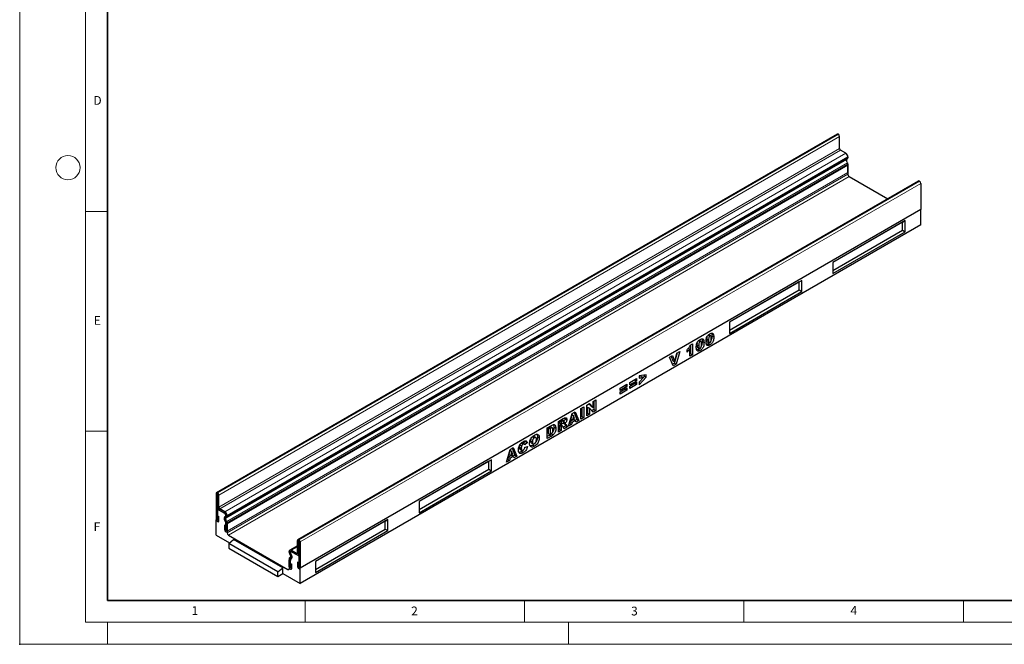
# Model space of a CAD drawing. Units: millimetres. Extents: x 0 to 420, y 0 to 297.
# Drawn here: x 0 to 224, y 0 to 142 of the extents above; entities that cross this region are included whole.
import ezdxf

# ---------------------------------------------------------------- set-up
doc = ezdxf.new("R2010")
doc.units = ezdxf.units.MM
doc.header["$PDSIZE"] = -1
doc.styles.add('SLDTEXTSTYLE0', font='TXT', dxfattribs={"width": 0.605})

msp = doc.modelspace()

# ---------------------------------------------------------------- linework, layer by layer
at = {"color": 7, "linetype": 'Continuous', "lineweight": 18}
for p, q in [((0, 0), (0, 297)), ((15, 292), (15, 5)), ((15, 98.5), (20, 98.5)), ((15, 48.5), (20, 48.5)), ((65, 10), (65, 5)), ((115, 10), (115, 5)), ((165, 10), (165, 5)), ((215, 10), (215, 5)), ((15, 5), (415, 5)), ((20, 5), (20, 0)), ((125, 5), (125, 0)), ((0, 0), (420, 0))]:
    msp.add_line(p, q, dxfattribs=at)
at = {"color": 7, "linetype": 'Continuous', "lineweight": 35}
for p, q in [((20, 287), (20, 10)), ((20, 10), (415, 10))]:
    msp.add_line(p, q, dxfattribs=at)
at = {"color": 7, "linetype": 'Continuous', "lineweight": 25}
for p, q in [((186.2854, 116.1313), (44.864, 34.4905)), ((186.5207, 116.0911), (186.4853, 116.1115)), ((186.8035, 112.8249), (186.8035, 115.6012)), ((188.1824, 111.784), (187.0157, 112.4575)), ((188.3513, 110.3675), (188.3682, 110.3797)), ((188.4792, 109.7308), (188.3541, 110.053)), ((188.3682, 110.3797), (188.5324, 110.4745)), ((188.6774, 110.9268), (188.6774, 110.74)), ((188.6774, 110.795), (188.6774, 110.9267)), ((188.4792, 109.7308), (188.577, 109.5834)), ((188.6774, 109.3172), (188.6774, 107.0074)), ((188.6774, 107.4235), (188.6774, 109.067)), ((204.7762, 105.4567), (63.3548, 23.8159)), ((188.9602, 106.5175), (197.787, 101.4219)), ((204.9762, 105.4369), (205.0115, 105.4165)), ((205.2944, 104.9266), (205.2944, 99.0555)), ((205.2944, 98.9661), (63.873, 17.3252)), ((205.2944, 99.0555), (205.2838, 98.9721)), ((205.2944, 98.9661), (205.2838, 98.9721)), ((205.2944, 95.4549), (205.2944, 98.9661)), ((205.2944, 95.4549), (63.873, 13.8141)), ((201.7589, 96.4351), (185.2592, 86.9101)), ((201.1423, 96.0791), (185.2592, 86.91)), ((185.2592, 85.0908), (201.1423, 94.2598)), ((201.1423, 96.0791), (201.7589, 96.4351)), ((201.1423, 94.2598), (201.1423, 96.0791)), ((201.1423, 94.2598), (201.7589, 93.9038)), ((201.7589, 93.9038), (201.7589, 96.4351)), ((185.2592, 84.3788), (201.7589, 93.9038)), ((185.2592, 86.9101), (185.2592, 84.3788)), ((178.1882, 82.828), (161.6885, 73.303)), ((177.5716, 82.472), (161.6885, 73.3029)), ((177.5716, 82.472), (178.1882, 82.828)), ((177.5716, 80.6528), (177.5716, 82.472)), ((178.1882, 80.2968), (178.1882, 82.828)), ((161.6885, 71.4837), (177.5716, 80.6528)), ((161.6885, 70.7717), (178.1882, 80.2968)), ((177.5716, 80.6528), (178.1882, 80.2968)), ((161.6885, 73.303), (161.6885, 70.7717)), ((155.3811, 69.5466), (155.4198, 69.4526)), ((156.5373, 69.9139), (156.5104, 69.4996)), ((156.8793, 70.407), (157.2322, 70.2034)), ((157.4128, 70.2257), (156.9886, 70.4706)), ((157.5961, 70.8253), (157.6348, 70.7313)), ((157.6348, 70.7313), (158.0591, 70.4864)), ((157.6951, 70.1994), (158.1193, 69.9545)), ((152.3567, 67.3842), (152.67, 67.2033)), ((152.7802, 68.1105), (153.2761, 68.3968)), ((152.8519, 68.1519), (152.8519, 66.1603)), ((153.2761, 68.3968), (153.2761, 65.9153)), ((154.3223, 68.6353), (154.2955, 68.2209)), ((154.2955, 68.2209), (154.7197, 67.976)), ((154.4279, 67.5933), (154.8522, 67.3483)), ((154.6644, 69.1283), (155.0172, 68.9247)), ((155.1978, 68.947), (154.7736, 69.1919)), ((155.4198, 69.4526), (155.8441, 69.2077)), ((155.4801, 68.9207), (155.9044, 68.6758)), ((156.5104, 69.4996), (156.9347, 69.2547)), ((156.6429, 68.872), (157.0672, 68.627)), ((156.8122, 68.4147), (157.2365, 68.1698)), ((148.0472, 65.3464), (148.7359, 65.744)), ((148.8539, 63.3624), (148.0472, 65.3464)), ((148.4457, 65.5764), (148.7938, 64.5046)), ((148.7359, 65.744), (149.2181, 64.2596)), ((149.2181, 64.2596), (149.6929, 66.2964)), ((149.7786, 66.3459), (149.2661, 64.4659)), ((150.3614, 66.6823), (149.5689, 63.7752)), ((149.6929, 66.2964), (150.3614, 66.6823)), ((152.0364, 66.4722), (152.0364, 67.0448)), ((152.67, 65.5655), (152.67, 67.2033)), ((152.8519, 66.1603), (152.67, 66.0553)), ((153.2761, 65.9153), (152.67, 65.5655)), ((152.8519, 66.1603), (153.2761, 65.9153)), ((154.5972, 67.136), (155.0215, 66.8911)), ((149.1446, 64.0201), (148.6926, 63.7592)), ((148.7938, 64.5046), (149.2181, 64.2596)), ((149.5689, 63.7752), (148.8539, 63.3624)), ((149.211, 64.2637), (149.1446, 64.0201)), ((149.1446, 64.0201), (149.5689, 63.7752)), ((142.7577, 61.3459), (141.1047, 61.1477)), ((141.1047, 61.1477), (141.1047, 60.5527)), ((141.1047, 60.8572), (141.6851, 60.9387)), ((141.1047, 59.0798), (142.7577, 60.7956)), ((141.1047, 60.5527), (142.1094, 60.6937)), ((142.1094, 60.6937), (141.1047, 59.6713)), ((141.6851, 60.9387), (142.1094, 60.6937)), ((142.0387, 60.7346), (142.3334, 61.0405)), ((142.3334, 61.0405), (142.3334, 61.295)), ((142.3334, 61.0405), (142.7577, 60.7956)), ((142.7577, 60.7956), (142.7577, 61.3459)), ((136.7849, 58.304), (138.3553, 59.2105)), ((137.931, 58.9146), (136.7849, 58.253)), ((138.3553, 58.6697), (136.7849, 57.7632)), ((136.7849, 57.4768), (138.3553, 58.3834)), ((137.931, 58.9656), (137.931, 58.9146)), ((137.931, 58.9146), (138.3553, 58.6697)), ((138.3553, 59.2105), (138.3553, 58.6697)), ((138.3553, 58.3834), (138.3553, 57.8425)), ((138.9724, 59.5668), (140.5427, 60.4733)), ((140.1184, 60.1774), (138.9724, 59.5158)), ((140.5427, 59.9325), (138.9724, 59.0259)), ((138.9724, 58.7396), (140.5427, 59.6461)), ((138.9724, 59.0259), (138.9724, 59.5668)), ((140.1184, 59.3502), (138.9724, 58.6886)), ((140.5427, 59.1053), (138.9724, 58.1988)), ((138.9724, 58.1988), (138.9724, 58.7396)), ((140.1184, 60.2284), (140.1184, 60.1774)), ((140.1184, 60.1774), (140.5427, 59.9325)), ((140.1184, 59.4012), (140.1184, 59.3502)), ((140.1184, 59.3502), (140.5427, 59.1053)), ((140.5427, 60.4733), (140.5427, 59.9325)), ((140.5427, 59.6461), (140.5427, 59.1053)), ((141.1047, 59.6713), (141.1047, 59.0798)), ((136.7849, 57.7632), (136.7849, 58.304)), ((137.931, 58.0875), (136.7849, 57.4259)), ((138.3553, 57.8425), (136.7849, 56.936)), ((136.7849, 56.936), (136.7849, 57.4768)), ((137.931, 58.1384), (137.931, 58.0875)), ((137.931, 58.0875), (138.3553, 57.8425)), ((127.8478, 53.6855), (128.509, 54.0672)), ((128.509, 54.0672), (128.509, 51.6176)), ((129.2088, 54.4712), (129.8106, 54.8186)), ((129.2088, 52.0216), (129.2088, 54.4712)), ((129.3906, 53.964), (129.3906, 52.6164)), ((129.3906, 53.964), (129.8149, 53.719)), ((129.6767, 54.7413), (130.1895, 54.1722)), ((129.8106, 54.8186), (130.6138, 53.9272)), ((130.1895, 54.1722), (130.6138, 53.9272)), ((130.6138, 55.2823), (131.2475, 55.6481)), ((130.6138, 53.9272), (130.6138, 55.2823)), ((130.8232, 55.4032), (130.8232, 53.4434)), ((131.2475, 55.6481), (131.2475, 53.1985)), ((125.0543, 49.6232), (125.8317, 52.5216)), ((125.7071, 52.0569), (125.5486, 51.3529)), ((125.7844, 52.3451), (126.1976, 52.1066)), ((125.8317, 52.5216), (126.5777, 52.9523)), ((126.1976, 52.1066), (125.9729, 51.1079)), ((126.4313, 51.3726), (126.1976, 52.1066)), ((126.3116, 52.7987), (126.9442, 51.2041)), ((126.5777, 52.9523), (127.3685, 50.9592)), ((127.8478, 51.2359), (127.8478, 53.6855)), ((128.0848, 51.8625), (127.8478, 51.7257)), ((128.509, 51.6176), (127.8478, 51.2359)), ((128.0848, 53.8223), (128.0848, 51.8625)), ((128.0848, 51.8625), (128.509, 51.6176)), ((129.3906, 52.6164), (129.2088, 52.5114)), ((129.8149, 52.3715), (129.2088, 52.0216)), ((129.3906, 52.6164), (129.8149, 52.3715)), ((129.8149, 53.719), (129.8149, 52.3715)), ((130.6138, 52.8327), (129.8149, 53.719)), ((130.8232, 53.4434), (130.3234, 53.1549)), ((131.2475, 53.1985), (130.6138, 52.8327)), ((130.8232, 53.4434), (131.2475, 53.1985)), ((120.1835, 49.261), (121.1594, 49.8244)), ((120.5827, 49.4087), (120.4205, 49.315)), ((121.3578, 49.2398), (120.9335, 49.4847)), ((121.7153, 49.4188), (122.1395, 49.1738)), ((122.7291, 50.7306), (123.8298, 51.366)), ((122.7291, 48.2809), (122.7291, 50.7306)), ((123.2579, 51.0166), (122.966, 50.8482)), ((122.966, 50.8482), (122.966, 50.371)), ((122.966, 50.8482), (123.3903, 50.6032)), ((122.966, 50.371), (123.3903, 50.126)), ((123.0241, 49.9273), (122.966, 49.8938)), ((122.966, 49.8938), (122.966, 48.9076)), ((122.966, 49.8938), (123.3903, 49.6488)), ((123.0241, 49.9273), (123.4484, 49.6824)), ((123.2087, 49.9482), (123.1851, 49.9641)), ((123.1851, 49.9641), (123.6094, 49.7192)), ((123.6356, 49.7075), (123.2113, 49.9525)), ((123.6822, 50.7717), (123.3903, 50.6032)), ((123.3903, 50.6032), (123.3903, 50.126)), ((123.3903, 50.126), (123.6705, 50.2878)), ((123.4484, 49.6824), (123.3903, 49.6488)), ((123.3903, 49.6488), (123.3903, 48.6626)), ((123.9443, 50.8472), (123.5201, 51.0921)), ((124.0769, 49.059), (123.7282, 49.6003)), ((123.7808, 50.3683), (124.1311, 50.166)), ((124.3986, 49.7346), (123.8469, 49.4161)), ((123.9798, 50.6236), (124.3675, 50.3998)), ((124.8229, 49.4896), (124.0769, 49.059)), ((124.1152, 50.1752), (124.3986, 49.7346)), ((124.2083, 51.5458), (124.2333, 51.4058)), ((124.2333, 51.4058), (124.6576, 51.1608)), ((124.3986, 49.7346), (124.8229, 49.4896)), ((124.4953, 49.9989), (124.8229, 49.4896)), ((125.7258, 50.0109), (125.0543, 49.6232)), ((125.3016, 50.2558), (125.2098, 50.2028)), ((125.4087, 50.7313), (125.3016, 50.2558)), ((125.3016, 50.2558), (125.7258, 50.0109)), ((126.1474, 51.1577), (125.4087, 50.7313)), ((125.4087, 50.7313), (125.833, 50.4863)), ((125.5486, 51.3529), (125.9729, 51.1079)), ((125.833, 50.4863), (125.7258, 50.0109)), ((126.5717, 50.9128), (125.833, 50.4863)), ((125.9729, 51.1079), (126.4313, 51.3726)), ((126.1474, 51.1577), (126.5717, 50.9128)), ((126.9442, 51.2041), (126.5056, 50.9509)), ((126.6789, 50.5611), (126.5717, 50.9128)), ((127.3685, 50.9592), (126.6789, 50.5611)), ((126.9442, 51.2041), (127.3685, 50.9592)), ((116.8393, 47.2795), (117.2636, 47.0346)), ((117.5725, 47.0772), (117.1482, 47.3222)), ((117.9465, 47.253), (118.3708, 47.0081)), ((120.1835, 46.8114), (120.1835, 49.261)), ((120.7351, 47.6197), (120.1835, 47.3012)), ((121.1594, 47.3747), (120.1835, 46.8114)), ((120.4205, 49.315), (120.4205, 48.0107)), ((120.4205, 49.315), (120.8447, 49.0701)), ((120.4205, 48.0107), (120.8447, 47.7657)), ((120.7351, 47.6197), (121.1594, 47.3747)), ((121.007, 49.1638), (120.8447, 49.0701)), ((120.8447, 49.0701), (120.8447, 47.7657)), ((120.8447, 47.7657), (121.0044, 47.8579)), ((121.1822, 47.9773), (121.1264, 47.9122)), ((121.1264, 47.9122), (121.5507, 47.6672)), ((122.966, 48.9076), (122.7291, 48.7708)), ((123.3903, 48.6626), (122.7291, 48.2809)), ((122.966, 48.9076), (123.3903, 48.6626)), ((113.8581, 44.8844), (114.2824, 44.6395)), ((113.9468, 45.4073), (114.3711, 45.1624)), ((114.2847, 45.8047), (114.709, 45.5598)), ((114.9763, 45.5888), (114.552, 45.8338)), ((115.2356, 46.1548), (114.7301, 45.731)), ((115.6599, 45.9099), (115.0813, 45.4248)), ((115.1089, 44.8999), (115.6874, 45.0331)), ((115.1725, 46.2809), (115.2356, 46.1548)), ((115.2356, 46.1548), (115.6599, 45.9099)), ((116.4037, 46.3425), (116.828, 46.0976)), ((116.5425, 45.8737), (116.9668, 45.6288)), ((116.8669, 45.3548), (117.2912, 45.1099)), ((110.9379, 41.474), (111.7153, 44.3724)), ((112.031, 43.0085), (111.2923, 42.582)), ((111.5906, 43.9077), (111.4322, 43.2036)), ((111.4322, 43.2036), (111.8565, 42.9587)), ((111.6679, 44.1959), (112.0812, 43.9573)), ((111.7153, 44.3724), (112.4613, 44.8031)), ((112.4553, 42.7635), (111.7166, 42.3371)), ((112.0812, 43.9573), (111.8565, 42.9587)), ((111.8565, 42.9587), (112.3149, 43.2233)), ((112.031, 43.0085), (112.4553, 42.7635)), ((112.3149, 43.2233), (112.0812, 43.9573)), ((112.1951, 44.6494), (112.8278, 43.0549)), ((112.8278, 43.0549), (112.3892, 42.8017)), ((112.5624, 42.4118), (112.4553, 42.7635)), ((112.4613, 44.8031), (113.252, 42.8099)), ((113.252, 42.8099), (112.5624, 42.4118)), ((112.8278, 43.0549), (113.252, 42.8099)), ((113.9866, 44.3841), (114.4108, 44.1392)), ((114.3011, 43.8736), (114.7253, 43.6286)), ((107.4789, 42.0084), (90.9793, 32.4834)), ((106.8623, 41.6524), (90.9793, 32.4834)), ((106.8623, 41.6524), (107.4789, 42.0084)), ((106.8623, 39.8332), (106.8623, 41.6524)), ((107.4789, 39.4772), (107.4789, 42.0084)), ((111.6094, 41.8617), (110.9379, 41.474)), ((111.1851, 42.1066), (111.0933, 42.0536)), ((111.2923, 42.582), (111.1851, 42.1066)), ((111.1851, 42.1066), (111.6094, 41.8617)), ((111.2923, 42.582), (111.7166, 42.3371)), ((111.7166, 42.3371), (111.6094, 41.8617)), ((90.9793, 30.6641), (106.8623, 39.8332)), ((90.9793, 29.9521), (107.4789, 39.4772)), ((106.8623, 39.8332), (107.4789, 39.4772)), ((44.7811, 34.3073), (44.7811, 28.4362)), ((45.0638, 34.1441), (45.0638, 28.273)), ((45.0993, 34.4503), (45.064, 34.4707)), ((45.0993, 34.1238), (45.064, 34.1442)), ((45.0995, 31.3473), (45.0995, 34.1236)), ((45.3822, 31.1841), (45.3822, 33.9604)), ((90.9793, 32.4834), (90.9793, 29.9521)), ((45.2271, 30.8906), (45.064, 30.7964)), ((45.064, 30.7964), (45.064, 28.1835)), ((45.064, 30.7964), (47.0439, 29.6534)), ((45.078, 29.2367), (45.3607, 29.0735)), ((45.078, 28.2649), (45.078, 29.2367)), ((46.761, 30.1432), (45.5943, 30.8167)), ((46.761, 29.8167), (45.5943, 30.4902)), ((46.7469, 29.0852), (46.9111, 29.18)), ((46.9733, 29.3174), (46.9733, 29.449)), ((47.256, 29.286), (47.256, 29.0992)), ((47.256, 29.1542), (47.256, 29.2858)), ((44.7895, 28.3516), (44.7811, 28.3468)), ((44.7811, 24.8356), (44.7811, 28.3468)), ((44.7811, 28.3468), (45.064, 28.1835)), ((45.3607, 28.1017), (45.3607, 29.0735)), ((46.945, 27.728), (46.6684, 28.4405)), ((46.6765, 27.0891), (46.6765, 26.1173)), ((46.9592, 26.9259), (46.6765, 27.0891)), ((47.1898, 27.7501), (46.9131, 28.4626)), ((46.9468, 28.7389), (47.111, 28.8337)), ((46.9592, 26.9259), (46.9592, 25.9541)), ((46.9733, 25.9459), (46.9733, 27.5894)), ((47.256, 27.6764), (47.256, 25.3666)), ((47.256, 25.7827), (47.256, 27.4262)), ((83.9082, 28.4014), (67.4086, 18.8763)), ((83.2916, 28.0454), (67.4086, 18.8763)), ((83.2916, 28.0454), (83.9082, 28.4014)), ((83.2916, 26.2261), (83.2916, 28.0454)), ((83.9082, 25.8701), (83.9082, 28.4014)), ((44.7811, 24.8356), (47.779, 23.105)), ((47.5389, 24.8767), (61.1153, 17.0392)), ((67.4086, 17.057), (83.2916, 26.2261)), ((67.4086, 16.3451), (83.9082, 25.8701)), ((83.2916, 26.2261), (83.9082, 25.8701)), ((47.6096, 22.9727), (48.7409, 23.8561)), ((58.7819, 16.523), (47.6096, 22.9727)), ((47.6096, 22.9727), (47.6096, 21.8966)), ((59.9132, 17.4065), (48.7409, 23.8561)), ((63.272, 22.4403), (61.5432, 21.4423)), ((63.272, 20.8566), (63.272, 23.6328)), ((63.5547, 20.6934), (63.5547, 23.4696)), ((63.5548, 23.7961), (63.5902, 23.7757)), ((63.5548, 23.4697), (63.5902, 23.4493)), ((63.5903, 23.449), (63.5903, 17.5779)), ((63.873, 23.2858), (63.873, 17.4147)), ((47.6096, 21.8966), (58.7819, 15.4469)), ((61.3982, 21.1219), (61.3982, 20.9351)), ((61.3982, 20.9901), (61.3982, 21.1218)), ((61.7074, 20.2178), (61.5432, 20.5022)), ((61.6103, 21.2444), (63.5902, 20.1015)), ((61.6809, 20.8269), (61.6809, 20.9586)), ((61.9072, 20.3333), (61.743, 20.6177)), ((61.8931, 21.4076), (63.0599, 20.7341)), ((61.8931, 21.0811), (63.0599, 20.4076)), ((63.4097, 20.373), (63.5903, 20.4772)), ((61.3982, 19.5123), (61.3982, 17.2025)), ((61.3982, 17.6186), (61.3982, 19.2621)), ((61.6333, 19.7496), (61.4603, 19.6497)), ((61.4644, 19.5095), (61.741, 19.9026)), ((61.6809, 17.4554), (61.6809, 19.0989)), ((61.695, 18.4191), (61.9777, 18.2559)), ((61.695, 17.4473), (61.695, 18.4191)), ((61.7092, 19.2049), (61.9858, 19.5979)), ((61.9777, 17.2841), (61.9777, 18.2559)), ((63.5762, 18.5579), (63.2935, 18.7211)), ((63.2935, 18.7211), (63.2935, 17.7493)), ((63.5762, 18.5579), (63.5762, 17.5861)), ((63.5902, 20.1015), (63.5902, 17.4885)), ((63.5903, 20.1015), (63.5902, 20.1015)), ((67.4086, 18.8763), (67.4086, 16.3451)), ((58.7819, 16.523), (59.9132, 17.4065)), ((58.7819, 15.4469), (58.7819, 16.523)), ((58.7819, 15.4469), (59.9132, 16.1001)), ((59.9132, 16.1001), (59.9132, 17.4065)), ((59.9132, 16.1001), (63.873, 13.8141)), ((63.873, 17.3252), (63.5902, 17.4885)), ((63.873, 13.8141), (63.873, 17.3252))]:
    msp.add_line(p, q, dxfattribs=at)
at = {"color": 8, "linetype": 'Continuous', "lineweight": 18}
for p, q in [((45.064, 34.4707), (186.4853, 116.1115)), ((45.0993, 34.4503), (186.5207, 116.0911)), ((45.3822, 33.9604), (186.8035, 115.6012)), ((45.3822, 31.1841), (186.8035, 112.8249)), ((45.5943, 30.8167), (187.0157, 112.4575)), ((46.761, 30.1432), (188.1824, 111.784)), ((46.9468, 28.7389), (188.3682, 110.3797)), ((47.111, 28.8337), (188.5324, 110.4745)), ((188.6774, 110.9268), (47.256, 29.286)), ((47.256, 29.2858), (188.6774, 110.9267)), ((47.256, 29.1542), (188.6774, 110.795)), ((47.256, 29.0992), (188.6774, 110.74)), ((47.1556, 27.9426), (188.577, 109.5834)), ((188.6774, 109.3172), (47.256, 27.6764)), ((47.256, 27.4262), (188.6774, 109.067)), ((47.256, 25.7827), (188.6774, 107.4235)), ((47.256, 25.3666), (188.6774, 107.0074)), ((188.9602, 106.5175), (47.5389, 24.8767)), ((204.9762, 105.4369), (63.5548, 23.7961)), ((205.0115, 105.4165), (63.5902, 23.7757)), ((205.2944, 104.9266), (63.873, 23.2858)), ((63.873, 17.4147), (205.2944, 99.0555)), ((120.5827, 49.4087), (121.007, 49.1638)), ((123.2579, 51.0166), (123.6822, 50.7717)), ((124.1927, 50.1736), (124.4953, 49.9989)), ((45.0638, 34.1441), (44.7811, 34.3073)), ((45.0638, 34.1441), (45.064, 34.1442)), ((45.064, 34.4707), (45.064, 34.1442)), ((45.0993, 34.1238), (45.0993, 34.4503)), ((45.3822, 33.9604), (45.0995, 34.1236)), ((45.0995, 31.3473), (45.3822, 31.1841)), ((45.5943, 30.8167), (45.5943, 30.4902)), ((46.761, 29.8167), (46.761, 30.1432)), ((47.111, 28.8337), (46.9111, 29.18)), ((47.256, 29.2858), (46.9733, 29.449)), ((46.9733, 29.3174), (47.256, 29.1542)), ((45.0638, 28.273), (44.7811, 28.4362)), ((45.064, 28.2731), (45.0638, 28.273)), ((45.078, 28.2649), (45.3607, 28.1017)), ((46.9131, 28.4626), (46.6684, 28.4405)), ((46.7469, 29.0852), (46.9468, 28.7389)), ((46.945, 27.728), (47.1898, 27.7501)), ((47.1901, 27.7492), (46.9451, 27.728)), ((47.256, 27.4262), (46.9733, 27.5894)), ((46.9592, 25.9541), (46.6765, 26.1173)), ((46.9733, 25.9459), (47.256, 25.7827)), ((63.5547, 23.4696), (63.272, 23.6328)), ((63.5548, 23.4697), (63.5547, 23.4696)), ((63.5548, 23.7961), (63.5548, 23.4697)), ((63.5902, 23.4493), (63.5902, 23.7757)), ((63.873, 23.2858), (63.5903, 23.449)), ((61.6809, 20.9586), (61.3982, 21.1218)), ((61.3982, 20.9901), (61.6809, 20.8269)), ((61.743, 20.6177), (61.5432, 20.5022)), ((61.7074, 20.2178), (61.9072, 20.3333)), ((63.272, 22.2036), (61.8931, 21.4076)), ((61.8931, 21.4076), (61.8931, 21.0811)), ((63.272, 20.8565), (63.0599, 20.7341)), ((63.0599, 20.4076), (63.0599, 20.7341)), ((63.272, 20.8566), (63.5547, 20.6934)), ((63.5903, 20.7139), (63.5547, 20.6934)), ((61.6809, 19.0989), (61.3982, 19.2621)), ((61.7091, 19.2048), (61.4641, 19.5091)), ((61.4644, 19.5095), (61.7092, 19.2049)), ((61.6225, 19.7342), (61.4985, 19.6626)), ((61.9858, 19.5979), (61.741, 19.9026)), ((61.1153, 17.0392), (61.3982, 17.2025)), ((61.6809, 17.4554), (61.3982, 17.6186)), ((61.695, 17.4473), (61.9777, 17.2841)), ((63.5762, 17.5861), (63.2935, 17.7493)), ((63.5903, 17.5779), (63.873, 17.4147))]:
    msp.add_line(p, q, dxfattribs=at)
at = {"color": 7, "linetype": 'Continuous', "lineweight": 25, "flags": 128}
for points in [[(44.7811, 28.4362), (44.8032, 28.2955), (44.866, 28.1506), (44.96, 28.0238), (45.0709, 27.9343), (45.1818, 27.8958), (45.2758, 27.9141), (45.3386, 27.9864), (45.3607, 28.1017)], [(45.0638, 28.273), (45.0644, 28.2696), (45.0659, 28.2661), (45.0682, 28.263), (45.0709, 28.2608), (45.0736, 28.2599), (45.0759, 28.2603), (45.0775, 28.2621), (45.078, 28.2649)], [(47.1556, 28.9489), (47.0548, 28.9126), (46.9778, 28.8364), (46.9295, 28.725), (46.9131, 28.5858), (46.9295, 28.4276), (46.9778, 28.2605), (47.0548, 28.0953), (47.1556, 27.9426)], [(46.6765, 26.1173), (46.6985, 25.9765), (46.7613, 25.8317), (46.8554, 25.7049), (46.9662, 25.6154), (47.0771, 25.5768), (47.1711, 25.5951), (47.234, 25.6674), (47.256, 25.7827)], [(46.9592, 25.9541), (46.9597, 25.9506), (46.9612, 25.9471), (46.9635, 25.944), (46.9662, 25.9418), (46.969, 25.9409), (46.9712, 25.9413), (46.9728, 25.9431), (46.9733, 25.9459)], [(61.4985, 19.6626), (61.5994, 19.6989), (61.6764, 19.7752), (61.7247, 19.8865), (61.7411, 20.0257), (61.7247, 20.184), (61.6764, 20.3511), (61.5994, 20.5163), (61.4985, 20.669)], [(61.3982, 17.6186), (61.4202, 17.4779), (61.483, 17.333), (61.577, 17.2062), (61.6879, 17.1167), (61.7988, 17.0782), (61.8928, 17.0965), (61.9556, 17.1688), (61.9777, 17.2841)], [(61.6809, 17.4554), (61.6814, 17.452), (61.6829, 17.4485), (61.6852, 17.4454), (61.6879, 17.4432), (61.6906, 17.4422), (61.6929, 17.4427), (61.6945, 17.4445), (61.695, 17.4473)], [(63.2935, 17.7493), (63.3155, 17.6085), (63.3784, 17.4637), (63.4724, 17.3369), (63.5833, 17.2474), (63.6942, 17.2089), (63.7882, 17.2271), (63.851, 17.2994), (63.873, 17.4147)], [(63.5762, 17.5861), (63.5767, 17.5827), (63.5783, 17.5791), (63.5806, 17.576), (63.5833, 17.5739), (63.586, 17.5729), (63.5883, 17.5734), (63.5898, 17.5751), (63.5903, 17.5779)]]:
    msp.add_lwpolyline(points, dxfattribs=at)
at = {"color": 7, "linetype": 'Continuous', "lineweight": 18}
msp.add_circle((11, 108.5), 2.75, dxfattribs=at)
at = {"color": 7, "linetype": 'Continuous', "lineweight": 25}
for centre, radius, start, end in [((186.3682, 115.9479), 0.2012, 54.382423, 114.307119), ((186.1895, 115.5732), 0.6147, 2.605478, 57.394522), ((187.2641, 112.8459), 0.461, 182.605478, 237.394522), ((187.6027, 110.8778), 1.0758, 2.605478, 57.394522), ((189.0188, 110.2161), 0.6844, 167.219327, 193.789741), ((188.3269, 110.7605), 0.3521, 305.691745, 5.621371), ((188.4817, 110.7339), 0.1958, 334.715882, 1.778325), ((188.2198, 109.2967), 0.4581, 2.573789, 38.751874), ((189.2915, 107.0354), 0.6147, 182.605478, 237.394522), ((204.859, 105.2734), 0.2012, 54.382423, 114.307119), ((204.6803, 104.8987), 0.6147, 2.605478, 57.394522), ((44.9536, 34.3353), 0.1747, 50.796715, 189.214037), ((45.0639, 34.1441), 0.0000873, 50.796715, 189.214037), ((44.7681, 33.9324), 0.6147, 2.605478, 57.394522), ((45.0992, 34.1235), 0.000307, 2.605478, 57.394522), ((46.1738, 31.3962), 1.0755, 182.605478, 237.394522), ((45.8428, 31.2051), 0.461, 182.605478, 237.394522), ((46.1814, 29.2369), 1.0758, 2.605478, 57.394522), ((46.5124, 29.4281), 0.4613, 2.605478, 57.394522), ((46.823, 29.3026), 0.151, 305.691745, 5.621371), ((46.7955, 29.265), 0.461, 2.605478, 57.394522), ((47.1163, 28.713), 0.5243, 134.787244, 211.317356), ((47.1052, 28.5794), 0.2248, 134.787244, 211.317356), ((46.8847, 27.7046), 0.0647, 21.148855, 21.220585), ((46.5829, 27.5819), 0.3905, 1.102814, 21.961352), ((46.9056, 29.1197), 0.3521, 305.691745, 5.621371), ((47.1242, 29.0786), 0.1335, 283.646188, 8.869477), ((46.7984, 27.6559), 0.4581, 2.573789, 38.751874), ((46.5269, 27.4927), 0.7111, 21.148855, 21.220585), ((46.3456, 27.4087), 0.9106, 1.102814, 21.961352), ((47.8701, 25.3946), 0.6147, 182.605478, 237.394522), ((63.4444, 23.6608), 0.1747, 50.796715, 189.214037), ((63.5548, 23.4696), 0.0000873, 50.796715, 189.214037), ((63.2589, 23.2579), 0.6147, 2.605478, 57.394522), ((63.59, 23.449), 0.000307, 2.605478, 57.394522), ((61.6999, 21.1707), 0.3057, 50.796715, 189.214037), ((61.5275, 21.1429), 0.131, 50.796715, 189.214037), ((62.4076, 21.0246), 1.01, 181.956711, 211.146048), ((61.8558, 20.9557), 0.4581, 182.573789, 218.751874), ((61.8103, 20.9796), 0.1311, 50.796715, 189.214037), ((62.1137, 20.8417), 0.4331, 181.956711, 211.146048), ((61.4499, 20.0309), 0.3182, 336.218419, 35.976916), ((61.3066, 19.8973), 0.7422, 336.218419, 35.976916), ((63.1427, 20.8356), 0.131, 230.796715, 9.214037), ((63.253, 20.6444), 0.3056, 230.796715, 9.214037), ((61.53, 19.5329), 0.1335, 103.646188, 188.869477), ((61.828, 19.2797), 0.4302, 147.775602, 182.335161), ((61.6093, 19.4075), 0.1772, 144.861711, 145.042842), ((61.8652, 19.1065), 0.1845, 147.775602, 182.335161), ((61.7223, 19.1956), 0.0161, 144.861711, 145.042842), ((61.2257, 17.1746), 0.1747, 230.796715, 9.214037)]:
    msp.add_arc(centre, radius, start, end, dxfattribs=at)
for points, knots in [([(155.0374, 69.4135), (155.1395, 69.4676), (155.343, 69.5754), (155.6027, 69.5706), (155.7727, 69.4316), (155.8203, 69.2824), (155.8441, 69.2077)], [0, 0, 0, 0, 0.28047547, 0.55956549, 0.77964098, 1, 1, 1, 1]), ([(156.3562, 68.9282), (156.3589, 69.0465), (156.3643, 69.283), (156.4232, 69.6612), (156.5623, 70.0358), (156.7834, 70.3323), (157.014, 70.5439), (157.1729, 70.6428), (157.2524, 70.6922)], [0, 0, 0, 0, 0.1871595, 0.37406382, 0.55981953, 0.70625142, 0.85300126, 1, 1, 1, 1]), ([(157.2322, 70.2034), (157.1977, 70.18), (157.1288, 70.1333), (157.0136, 69.9686), (156.9375, 69.6494), (156.9358, 69.4129), (156.9347, 69.2547)], [0, 0, 0, 0, 0.12494573, 0.24960215, 0.49818768, 1, 1, 1, 1]), ([(157.5408, 69.5867), (157.5404, 69.7483), (157.5397, 69.99), (157.4558, 70.2209), (157.338, 70.2533), (157.2675, 70.22), (157.2322, 70.2034)], [0, 0, 0, 0, 0.50188626, 0.75034934, 0.87505985, 1, 1, 1, 1]), ([(157.2356, 68.6465), (157.2697, 68.6701), (157.3378, 68.7173), (157.4239, 68.8382), (157.479, 68.9703), (157.521, 69.1444), (157.5382, 69.3503), (157.5399, 69.5079), (157.5408, 69.5867)], [0, 0, 0, 0, 0.12465862, 0.2492333, 0.37409377, 0.49922884, 0.7494817, 1, 1, 1, 1]), ([(158.1193, 69.9545), (158.1166, 69.8352), (158.1111, 69.5968), (158.0526, 69.2164), (157.9261, 68.8402), (157.7098, 68.5316), (157.4764, 68.3194), (157.3165, 68.2197), (157.2365, 68.1698)], [0, 0, 0, 0, 0.18711741, 0.37403908, 0.56018503, 0.70637362, 0.85304633, 1, 1, 1, 1]), ([(157.2524, 70.6922), (157.3544, 70.7463), (157.558, 70.854), (157.8177, 70.8493), (157.9877, 70.7103), (158.0353, 70.561), (158.0591, 70.4864)], [0, 0, 0, 0, 0.28047547, 0.55956549, 0.77964098, 1, 1, 1, 1]), ([(157.6951, 70.1994), (157.6915, 70.0803), (157.6844, 69.8421), (157.6432, 69.5017), (157.5541, 69.2822), (157.5184, 69.1945)], [0, 0, 0, 0, 0.375404025, 0.750415347, 1, 1, 1, 1]), ([(157.6348, 70.7313), (157.6544, 70.6379), (157.6893, 70.4711), (157.6933, 70.2824), (157.6951, 70.1994)], [0, 0, 0, 0, 0.55991482, 1, 1, 1, 1]), ([(158.0591, 70.4864), (158.0786, 70.393), (158.1135, 70.2262), (158.1176, 70.0375), (158.1193, 69.9545)], [0, 0, 0, 0, 0.55991482, 1, 1, 1, 1]), ([(152.0364, 67.0448), (152.121, 67.1263), (152.29, 67.2891), (152.5077, 67.5573), (152.6748, 67.8392), (152.7451, 68.0201), (152.7802, 68.1105)], [0, 0, 0, 0, 0.28025568, 0.56006948, 0.78003539, 1, 1, 1, 1]), ([(154.1412, 67.6495), (154.1439, 67.7678), (154.1493, 68.0043), (154.2082, 68.3825), (154.3473, 68.7571), (154.5684, 69.0536), (154.799, 69.2652), (154.9579, 69.3641), (155.0374, 69.4135)], [0, 0, 0, 0, 0.1871595, 0.37406382, 0.55981953, 0.70625142, 0.85300126, 1, 1, 1, 1]), ([(154.306, 66.8628), (154.2726, 66.9196), (154.2055, 67.0332), (154.1536, 67.3042), (154.1459, 67.5185), (154.1412, 67.6495)], [0, 0, 0, 0, 0.27957268, 0.55977225, 1, 1, 1, 1]), ([(154.2955, 68.2209), (154.2989, 68.0682), (154.3041, 67.8397), (154.3641, 67.6146), (154.4247, 67.599), (154.43, 67.5976)], [0, 0, 0, 0, 0.64804645, 0.969235, 1, 1, 1, 1]), ([(154.8865, 67.3432), (154.8699, 67.3272), (154.7771, 67.2382), (154.6783, 67.1821), (154.5972, 67.136)], [0, 0, 0, 0, 0.1798888, 1, 1, 1, 1]), ([(155.0172, 68.9247), (154.9827, 68.9013), (154.9139, 68.8546), (154.7986, 68.6899), (154.7226, 68.3707), (154.7209, 68.1342), (154.7197, 67.976)], [0, 0, 0, 0, 0.12494573, 0.24960215, 0.49818768, 1, 1, 1, 1]), ([(154.7197, 67.976), (154.7205, 67.8178), (154.7218, 67.5812), (154.8056, 67.3598), (154.917, 67.3205), (154.9861, 67.352), (155.0206, 67.3678)], [0, 0, 0, 0, 0.50174567, 0.75042377, 0.87517189, 1, 1, 1, 1]), ([(155.3258, 68.308), (155.3254, 68.4697), (155.3247, 68.7113), (155.2408, 68.9422), (155.1231, 68.9746), (155.0525, 68.9413), (155.0172, 68.9247)], [0, 0, 0, 0, 0.501886258, 0.750349336, 0.875059852, 1, 1, 1, 1]), ([(155.0206, 67.3678), (155.0547, 67.3914), (155.1228, 67.4386), (155.209, 67.5595), (155.264, 67.6916), (155.3061, 67.8657), (155.3232, 68.0716), (155.3249, 68.2292), (155.3258, 68.308)], [0, 0, 0, 0, 0.12465862, 0.2492333, 0.37409377, 0.49922884, 0.7494817, 1, 1, 1, 1]), ([(155.9044, 68.6758), (155.9016, 68.5565), (155.8962, 68.3181), (155.8376, 67.9377), (155.7111, 67.5615), (155.4948, 67.2529), (155.2614, 67.0407), (155.1015, 66.941), (155.0215, 66.8911)], [0, 0, 0, 0, 0.18711741, 0.37403908, 0.56018503, 0.70637362, 0.85304633, 1, 1, 1, 1]), ([(155.4801, 68.9207), (155.4765, 68.8016), (155.4694, 68.5635), (155.4283, 68.223), (155.3391, 68.0035), (155.3035, 67.9159)], [0, 0, 0, 0, 0.37540402, 0.75041535, 1, 1, 1, 1]), ([(155.4198, 69.4526), (155.4394, 69.3592), (155.4743, 69.1925), (155.4783, 69.0038), (155.4801, 68.9207)], [0, 0, 0, 0, 0.55991482, 1, 1, 1, 1]), ([(155.8441, 69.2077), (155.8636, 69.1143), (155.8985, 68.9475), (155.9026, 68.7588), (155.9044, 68.6758)], [0, 0, 0, 0, 0.55991482, 1, 1, 1, 1]), ([(156.521, 68.1415), (156.4875, 68.1983), (156.4205, 68.3119), (156.3686, 68.5829), (156.3609, 68.7972), (156.3562, 68.9282)], [0, 0, 0, 0, 0.27957268, 0.55977225, 1, 1, 1, 1]), ([(156.8122, 68.4147), (156.7342, 68.3702), (156.6105, 68.2997), (156.4952, 68.2829), (156.4526, 68.2767)], [0, 0, 0, 0, 0.63026409, 1, 1, 1, 1]), ([(156.5104, 69.4996), (156.5139, 69.3469), (156.5191, 69.1184), (156.5791, 68.8932), (156.6397, 68.8776), (156.645, 68.8763)], [0, 0, 0, 0, 0.64804645, 0.969235, 1, 1, 1, 1]), ([(157.2365, 68.1698), (157.1592, 68.1282), (157.0049, 68.0452), (156.7966, 67.9998), (156.6313, 68.0373), (156.5578, 68.1068), (156.521, 68.1415)], [0, 0, 0, 0, 0.28031073, 0.55988858, 0.77992145, 1, 1, 1, 1]), ([(157.1015, 68.6219), (157.0848, 68.6059), (156.9921, 68.5169), (156.8933, 68.4607), (156.8122, 68.4147)], [0, 0, 0, 0, 0.1798888, 1, 1, 1, 1]), ([(156.9347, 69.2547), (156.9355, 69.0965), (156.9368, 68.8599), (157.0206, 68.6385), (157.132, 68.5991), (157.2011, 68.6307), (157.2356, 68.6465)], [0, 0, 0, 0, 0.50174567, 0.75042377, 0.87517189, 1, 1, 1, 1]), ([(152.67, 67.2033), (152.56, 67.0521), (152.3635, 66.7819), (152.1364, 66.5669), (152.0364, 66.4722)], [0, 0, 0, 0, 0.55964783, 1, 1, 1, 1]), ([(154.5972, 67.136), (154.5192, 67.0916), (154.3955, 67.021), (154.2802, 67.0042), (154.2376, 66.998)], [0, 0, 0, 0, 0.63026409, 1, 1, 1, 1]), ([(155.0215, 66.8911), (154.9442, 66.8495), (154.7899, 66.7665), (154.5816, 66.7212), (154.4163, 66.7586), (154.3428, 66.8281), (154.306, 66.8628)], [0, 0, 0, 0, 0.28031073, 0.55988858, 0.77992145, 1, 1, 1, 1]), ([(120.933, 49.4833), (120.8809, 49.4937), (120.7751, 49.515), (120.6475, 49.4445), (120.5827, 49.4087)], [0, 0, 0, 0, 0.49265912, 1, 1, 1, 1]), ([(121.1594, 49.8244), (121.262, 49.8796), (121.4668, 49.99), (121.7596, 50.0253), (121.9909, 49.8832), (122.1191, 49.5796), (122.1327, 49.3092), (122.1395, 49.1738)], [0, 0, 0, 0, 0.187128892, 0.373467989, 0.559770894, 0.779522861, 1, 1, 1, 1]), ([(121.7153, 49.4188), (121.7132, 49.2802), (121.7092, 49.0037), (121.5841, 48.5794), (121.4497, 48.2884), (121.3615, 48.1867), (121.356, 48.1803)], [0, 0, 0, 0, 0.35326136, 0.70473704, 0.98155497, 1, 1, 1, 1]), ([(121.598, 49.982), (121.6272, 49.9278), (121.7084, 49.7768), (121.7126, 49.5586), (121.7153, 49.4188)], [0, 0, 0, 0, 0.35918934, 1, 1, 1, 1]), ([(123.1851, 49.9641), (123.157, 49.9661), (123.1068, 49.9698), (123.0494, 49.9403), (123.0241, 49.9273)], [0, 0, 0, 0, 0.55954545, 1, 1, 1, 1]), ([(123.5192, 51.0908), (123.5174, 51.0925), (123.5045, 51.104), (123.4196, 51.1057), (123.3298, 51.0562), (123.2579, 51.0166)], [0, 0, 0, 0, 0.03240755, 0.22624728, 1, 1, 1, 1]), ([(123.6094, 49.7192), (123.5813, 49.7212), (123.531, 49.7249), (123.4737, 49.6954), (123.4484, 49.6824)], [0, 0, 0, 0, 0.55954545, 1, 1, 1, 1]), ([(123.7282, 49.6003), (123.7104, 49.6288), (123.6785, 49.6797), (123.6305, 49.7071), (123.6094, 49.7192)], [0, 0, 0, 0, 0.56068965, 1, 1, 1, 1]), ([(123.6705, 50.2878), (123.7037, 50.3109), (123.7628, 50.3522), (123.821, 50.4002), (123.8466, 50.4213)], [0, 0, 0, 0, 0.55981272, 1, 1, 1, 1]), ([(123.9964, 50.7175), (123.9925, 50.757), (123.9865, 50.8165), (123.9397, 50.8544), (123.8473, 50.866), (123.7555, 50.8136), (123.6822, 50.7717)], [0, 0, 0, 0, 0.24907317, 0.37469757, 0.49996566, 1, 1, 1, 1]), ([(123.8298, 51.366), (123.9024, 51.4063), (124.0476, 51.4869), (124.2648, 51.5811), (124.4786, 51.5918), (124.634, 51.4448), (124.6497, 51.2556), (124.6576, 51.1608)], [0, 0, 0, 0, 0.18758527, 0.37499633, 0.5612882, 0.78032415, 1, 1, 1, 1]), ([(123.8466, 50.4213), (123.8697, 50.4425), (123.9158, 50.4851), (123.9633, 50.5695), (123.9921, 50.6498), (123.995, 50.6949), (123.9964, 50.7175)], [0, 0, 0, 0, 0.2797327, 0.55927188, 0.77965895, 1, 1, 1, 1]), ([(124.2333, 51.4058), (124.2296, 51.337), (124.2221, 51.1994), (124.1474, 50.9553), (124.0475, 50.8079), (123.9938, 50.7286)], [0, 0, 0, 0, 0.31635401, 0.63221783, 1, 1, 1, 1]), ([(124.3675, 50.3998), (124.325, 50.3518), (124.249, 50.266), (124.1672, 50.1966), (124.1311, 50.166)], [0, 0, 0, 0, 0.55964492, 1, 1, 1, 1]), ([(124.1311, 50.166), (124.1643, 50.1719), (124.2236, 50.1825), (124.2769, 50.175), (124.3003, 50.1717)], [0, 0, 0, 0, 0.560169641, 1, 1, 1, 1]), ([(124.3003, 50.1717), (124.3415, 50.1465), (124.4151, 50.1016), (124.4708, 50.0303), (124.4953, 49.9989)], [0, 0, 0, 0, 0.5597699, 1, 1, 1, 1]), ([(124.6576, 51.1608), (124.654, 51.092), (124.6468, 50.9543), (124.5602, 50.6803), (124.4405, 50.5061), (124.3675, 50.3998)], [0, 0, 0, 0, 0.28082245, 0.56120977, 1, 1, 1, 1]), ([(116.1668, 45.7159), (116.1723, 45.8455), (116.1834, 46.1043), (116.3038, 46.5338), (116.5382, 46.9738), (116.8785, 47.3594), (117.1362, 47.5252), (117.2653, 47.6082)], [0, 0, 0, 0, 0.18707675, 0.37375536, 0.56020807, 0.7797263, 1, 1, 1, 1]), ([(117.1457, 47.3166), (117.1045, 47.3332), (117.0165, 47.3685), (116.9008, 47.3104), (116.8393, 47.2795)], [0, 0, 0, 0, 0.46825262, 1, 1, 1, 1]), ([(117.7096, 46.6393), (117.7067, 46.726), (117.7009, 46.8987), (117.6127, 47.082), (117.4445, 47.1213), (117.324, 47.0635), (117.2636, 47.0346)], [0, 0, 0, 0, 0.28124429, 0.56025662, 0.77978126, 1, 1, 1, 1]), ([(117.2653, 47.6082), (117.3744, 47.6654), (117.5923, 47.7797), (117.9058, 47.8329), (118.1773, 47.7308), (118.348, 47.4404), (118.3632, 47.1524), (118.3708, 47.0081)], [0, 0, 0, 0, 0.18713593, 0.37388265, 0.56033742, 0.77976984, 1, 1, 1, 1]), ([(117.9465, 47.253), (117.9416, 47.1242), (117.9317, 46.8669), (117.8356, 46.4637), (117.6973, 46.2206), (117.636, 46.1129)], [0, 0, 0, 0, 0.35835348, 0.71568735, 1, 1, 1, 1]), ([(117.8186, 47.7958), (117.8478, 47.7549), (117.9423, 47.6225), (117.9448, 47.404), (117.9465, 47.253)], [0, 0, 0, 0, 0.30917149, 1, 1, 1, 1]), ([(121.1264, 47.9122), (121.0543, 47.8503), (120.9256, 47.7397), (120.7933, 47.6564), (120.7351, 47.6197)], [0, 0, 0, 0, 0.56005309, 1, 1, 1, 1]), ([(121.0044, 47.8579), (121.0582, 47.8902), (121.1653, 47.9545), (121.3293, 48.0951), (121.439, 48.3257), (121.4748, 48.5538), (121.4772, 48.702), (121.4784, 48.7762)], [0, 0, 0, 0, 0.18741332, 0.37338084, 0.55902405, 0.77903932, 1, 1, 1, 1]), ([(121.4784, 48.7762), (121.477, 48.8377), (121.4743, 48.9604), (121.4473, 49.1285), (121.3683, 49.2659), (121.1964, 49.2635), (121.0703, 49.1971), (121.007, 49.1638)], [0, 0, 0, 0, 0.18753197, 0.37486204, 0.56089204, 0.77945098, 1, 1, 1, 1]), ([(121.5507, 47.6672), (121.4786, 47.6053), (121.3498, 47.4948), (121.2176, 47.4114), (121.1594, 47.3747)], [0, 0, 0, 0, 0.56005309, 1, 1, 1, 1]), ([(122.1395, 49.1738), (122.1371, 49.0357), (122.1323, 48.76), (122.0124, 48.3298), (121.8087, 47.941), (121.6366, 47.7584), (121.5507, 47.6672)], [0, 0, 0, 0, 0.28087468, 0.56032958, 0.78042483, 1, 1, 1, 1]), ([(113.6212, 44.2538), (113.6262, 44.3814), (113.6362, 44.6362), (113.7474, 45.0581), (113.9733, 45.4954), (114.3094, 45.8769), (114.5636, 46.0402), (114.6909, 46.122)], [0, 0, 0, 0, 0.18713459, 0.3738496, 0.56025022, 0.77971377, 1, 1, 1, 1]), ([(113.9468, 45.4073), (113.9156, 45.305), (113.8597, 45.1216), (113.8586, 44.9571), (113.8581, 44.8844)], [0, 0, 0, 0, 0.55824101, 1, 1, 1, 1]), ([(113.8581, 44.8844), (113.8597, 44.8053), (113.8629, 44.6473), (113.9027, 44.4762), (113.9557, 44.3945), (113.9852, 44.386), (113.9872, 44.3855)], [0, 0, 0, 0, 0.39506006, 0.78894271, 0.98581641, 1, 1, 1, 1]), ([(114.3711, 45.1624), (114.3399, 45.06), (114.284, 44.8766), (114.2829, 44.7122), (114.2824, 44.6395)], [0, 0, 0, 0, 0.55824101, 1, 1, 1, 1]), ([(114.5444, 45.8188), (114.5117, 45.8385), (114.441, 45.8812), (114.3394, 45.8315), (114.2847, 45.8047)], [0, 0, 0, 0, 0.46181979, 1, 1, 1, 1]), ([(114.709, 45.5598), (114.6327, 45.5056), (114.4963, 45.4085), (114.4094, 45.2377), (114.3711, 45.1624)], [0, 0, 0, 0, 0.5589771, 1, 1, 1, 1]), ([(114.6879, 44.1797), (114.7496, 44.2202), (114.8726, 44.3009), (115.0442, 44.5785), (115.0843, 44.7778), (115.1089, 44.8999)], [0, 0, 0, 0, 0.28057418, 0.55898423, 1, 1, 1, 1]), ([(114.6909, 46.122), (114.8105, 46.1848), (115.0492, 46.3101), (115.3593, 46.3179), (115.5588, 46.1552), (115.6262, 45.9918), (115.6599, 45.9099)], [0, 0, 0, 0, 0.28053316, 0.55947097, 0.77947215, 1, 1, 1, 1]), ([(115.0185, 45.5551), (114.9709, 45.5862), (114.8858, 45.642), (114.7631, 45.585), (114.709, 45.5598)], [0, 0, 0, 0, 0.55882253, 1, 1, 1, 1]), ([(115.6874, 45.0331), (115.6501, 44.8741), (115.5755, 44.5567), (115.3213, 44.1164), (115.018, 43.8099), (114.823, 43.6891), (114.7253, 43.6286)], [0, 0, 0, 0, 0.28013571, 0.55920834, 0.77924931, 1, 1, 1, 1]), ([(115.0813, 45.4248), (115.0726, 45.4524), (115.057, 45.5017), (115.0303, 45.5388), (115.0185, 45.5551)], [0, 0, 0, 0, 0.56023637, 1, 1, 1, 1]), ([(115.1559, 44.9107), (115.1472, 44.8739), (115.1261, 44.7845), (115.0706, 44.7015), (115.038, 44.6526)], [0, 0, 0, 0, 0.4115413, 1, 1, 1, 1]), ([(117.2912, 45.1099), (117.1803, 45.051), (116.9588, 44.9335), (116.6364, 44.8691), (116.3655, 44.9839), (116.1891, 45.2747), (116.1742, 45.5687), (116.1668, 45.7159)], [0, 0, 0, 0, 0.1871987, 0.37388161, 0.56028151, 0.77974433, 1, 1, 1, 1]), ([(116.8669, 45.3548), (116.7549, 45.2923), (116.5591, 45.1831), (116.3786, 45.1644), (116.3014, 45.1564)], [0, 0, 0, 0, 0.5722604, 1, 1, 1, 1]), ([(116.4815, 46.833), (116.4754, 46.82), (116.4327, 46.7289), (116.4125, 46.5577), (116.4066, 46.4143), (116.4037, 46.3425)], [0, 0, 0, 0, 0.0769989, 0.53802315, 1, 1, 1, 1]), ([(116.4037, 46.3425), (116.4078, 46.2563), (116.416, 46.0845), (116.4625, 45.9018), (116.5368, 45.885), (116.5468, 45.8827)], [0, 0, 0, 0, 0.46584372, 0.92813167, 1, 1, 1, 1]), ([(117.2636, 47.0346), (117.2113, 46.9995), (117.1069, 46.9294), (116.9698, 46.7513), (116.8744, 46.5359), (116.8338, 46.3132), (116.8299, 46.1695), (116.828, 46.0976)], [0, 0, 0, 0, 0.18657769, 0.37280573, 0.55902932, 0.7792871, 1, 1, 1, 1]), ([(116.828, 46.0976), (116.8307, 46.0087), (116.8362, 45.8317), (116.9149, 45.6323), (117.084, 45.5821), (117.2077, 45.6407), (117.2696, 45.6701)], [0, 0, 0, 0, 0.28136048, 0.56057334, 0.77993231, 1, 1, 1, 1]), ([(117.3191, 45.7108), (117.2963, 45.6833), (117.1599, 45.5188), (117, 45.4293), (116.8669, 45.3548)], [0, 0, 0, 0, 0.16695646, 1, 1, 1, 1]), ([(117.2696, 45.6701), (117.343, 45.7205), (117.4533, 45.7962), (117.573, 45.9655), (117.6607, 46.1517), (117.7028, 46.3854), (117.7073, 46.5546), (117.7096, 46.6393)], [0, 0, 0, 0, 0.24893645, 0.37406101, 0.49910878, 0.74912285, 1, 1, 1, 1]), ([(118.3708, 47.0081), (118.3663, 46.879), (118.3575, 46.6211), (118.2468, 46.1929), (118.0176, 45.7496), (117.679, 45.3576), (117.4206, 45.1925), (117.2912, 45.1099)], [0, 0, 0, 0, 0.18718084, 0.37382911, 0.56024861, 0.77969608, 1, 1, 1, 1]), ([(114.7253, 43.6286), (114.6151, 43.5697), (114.3951, 43.4521), (114.0724, 43.3863), (113.815, 43.5238), (113.642, 43.8136), (113.6282, 44.1069), (113.6212, 44.2538)], [0, 0, 0, 0, 0.18722284, 0.37373488, 0.56018399, 0.77968648, 1, 1, 1, 1]), ([(114.3011, 43.8736), (114.1895, 43.8102), (114.0018, 43.7037), (113.8292, 43.6869), (113.7593, 43.6801)], [0, 0, 0, 0, 0.59465043, 1, 1, 1, 1]), ([(114.2824, 44.6395), (114.2843, 44.561), (114.2882, 44.4043), (114.3239, 44.2252), (114.4013, 44.1356), (114.513, 44.1002), (114.618, 44.1479), (114.6879, 44.1797)], [0, 0, 0, 0, 0.25096272, 0.50117749, 0.62624191, 0.75137756, 1, 1, 1, 1]), ([(114.7269, 44.2103), (114.6823, 44.162), (114.5481, 44.0162), (114.4, 43.9307), (114.3011, 43.8736)], [0, 0, 0, 0, 0.33195861, 1, 1, 1, 1])]:
    msp.add_open_spline(points, degree=3, knots=knots, dxfattribs=at)
msp.add_point((0, 0))

# ---------------------------------------------------------------- texts
at = {"color": 7, "linetype": 'Continuous', "lineweight": 18, "char_height": 2, "attachment_point": 2, "style": 'SLDTEXTSTYLE0'}
for s, insert in [('D', (17.7359, 124.8018)), ('E', (17.6898, 74.7268)), ('F', (17.5937, 27.7733)), ('1', (39.9009, 8.6623)), ('2', (89.9334, 8.5904)), ('3', (140.0453, 8.5647)), ('4', (190.0227, 8.7073))]:
    msp.add_mtext(s, dxfattribs=dict(at, insert=insert))

doc.saveas('drawing.dxf')
